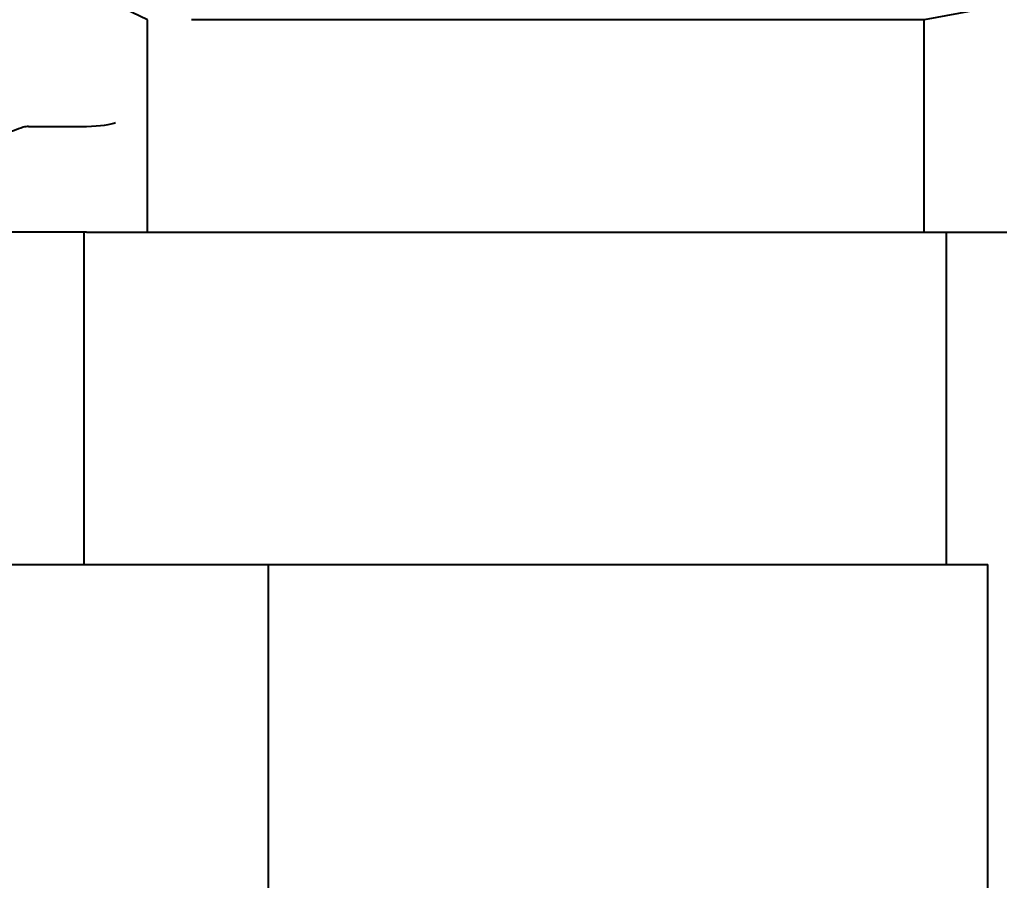
# Model space of a CAD drawing. Units: millimetres. Extents: x -4428 to 4131, y -3702 to 4038.
# Drawn here: x -2943 to -2910, y 3581 to 3610 of the extents above; entities that cross this region are included whole.
import ezdxf

# ---------------------------------------------------------------- set-up
doc = ezdxf.new("R2010")
doc.units = ezdxf.units.MM
doc.linetypes.add('K5LT_BASIC', pattern=[0])
doc.layers.add('Системный слой', color=7, linetype='Continuous')

# ---------------------------------------------------------------- blocks, each defined once
blk = doc.blocks.new('U0')
at = {"layer": 'Системный слой', "color": 150, "linetype": 'K5LT_BASIC', "lineweight": 40, "true_color": 0x0080ff}
for p, q in [((-2938.336, 3609.606), (-2939.336, 3610.072)), ((-2910.049, 3610.072), (-2912.628, 3609.606)), ((-2938.336, 3602.572), (-2938.336, 3609.606)), ((-2912.628, 3609.606), (-2936.877, 3609.606)), ((-2912.628, 3602.572), (-2912.628, 3609.606)), ((-2942.274, 3606.072), (-2940.369, 3606.072)), ((-2940.36, 3602.572), (-2970.313, 3602.572)), ((-2940.436, 3591.572), (-2940.436, 3602.572)), ((-2940.36, 3602.572), (-2939.397, 3602.572)), ((-2939.397, 3602.572), (-2938.336, 3602.572)), ((-2938.336, 3602.572), (-2936.877, 3602.572)), ((-2936.877, 3602.572), (-2912.628, 3602.572)), ((-2912.628, 3602.572), (-2909.893, 3602.572)), ((-2911.899, 3602.572), (-2911.899, 3591.572)), ((-2955.336, 3591.572), (-2934.336, 3591.572)), ((-2934.336, 3520.665), (-2934.336, 3591.572)), ((-2934.336, 3591.572), (-2910.521, 3591.572)), ((-2910.521, 3520.665), (-2910.521, 3591.572))]:
    blk.add_line(p, q, dxfattribs=at)
for centre, major_axis, ratio, start_param, end_param in [((-2940.641, 3610.088), (0.29, -4.015), 0.248419, -0.017963, -0.009114), ((-2940.36, 3606.199), (-1, -0.036), 0.126188, 1.56624, 2.862868)]:
    blk.add_ellipse(centre, major_axis=major_axis, ratio=ratio, start_param=start_param, end_param=end_param, dxfattribs=at)
blk.add_open_spline([(-2942.274, 3606.072), (-2942.331, 3606.072), (-2942.392, 3606.061), (-2942.645, 3605.99), (-2942.882, 3605.878), (-2943.184, 3605.795), (-2943.19, 3605.793), (-2943.196, 3605.791)], degree=3, knots=[0, 0, 0, 0, 0.01684849, 0.01684849, 0.06767404, 0.06767404, 0.06877181, 0.06877181, 0.06877181, 0.06877181], dxfattribs=at)

msp = doc.modelspace()

# ---------------------------------------------------------------- block references
at = {"layer": 'Системный слой'}
msp.add_blockref('U0', (0, 0), dxfattribs=at)

doc.saveas('drawing.dxf')
